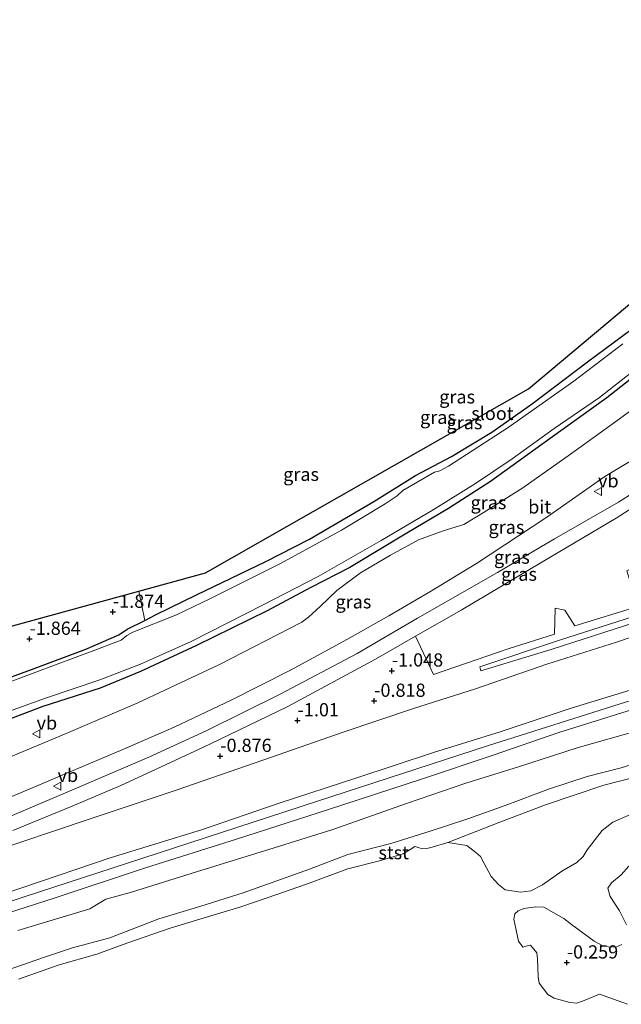
# Model space of a CAD drawing. Units: metres. Extents: x 144524 to 150000, y 518749 to 525002.
# Drawn here: x 146593 to 146707, y 522258 to 522444 of the extents above; entities that cross this region are included whole.
import ezdxf
from ezdxf.enums import TextEntityAlignment as Align

# ---------------------------------------------------------------- set-up
doc = ezdxf.new("R2010")
doc.units = ezdxf.units.M
doc.layers.get('0').update_dxf_attribs({"lineweight": 25})
for name, color, linetype, lineweight in [('B-ME-GR-BOOM-GV-B6', 93, 'Continuous', 18), ('B-ME-GW-HOOGTEPUNT-S-B1', 10, 'Continuous', 25), ('B-ME-GW-INSTEEKWATERGANG-L-B1', 10, 'Continuous', 25), ('B-ME-GW-KRUINLIJN-L-B1', 93, 'Continuous', 18), ('B-ME-GW-TEENLIJN-L-B1', 93, 'Continuous', 18), ('B-ME-IE-GRASLAND-GV-B6', 93, 'Continuous', 18), ('B-ME-IE-GRONDWERKLIJN-GROND_INGERICHT-GV-B6', 253, 'Continuous', 18), ('B-ME-IE-GRONDWERKLIJN-GROND_NIETINGERICHT-GV-B6', 253, 'Continuous', 18), ('B-ME-KG-KADASTRAAL-OPNAMEDTMGRENS-L-B1', 10, 'Continuous', 25), ('B-ME-OB-BEKLEDING-GV-B6', 253, 'Continuous', 18), ('B-ME-OB-WATERLIJN-L-B1', 133, 'OB-WATERLIJN', 18), ('B-ME-OG-WATER-GV-B6', 153, 'Continuous', 18), ('B-ME-VH-VERH_SOORT-BITUMEN-GV-B6', 8, 'IE-TERREINAFSCHEIDING-NATUURLIJK-HOUTWAL', 18), ('B-ME-VH-VERH_SOORT-KLINKERS-GV-B6', 8, 'IE-TERREINAFSCHEIDING-NATUURLIJK-HOUTWAL', 18), ('B-ME-VW-MEUBILAIR_WEGMEUBILAIR-VERKEERSBORD-S-B1', 8, 'Continuous', 18)]:
    doc.layers.add(name, color=color, linetype=linetype, lineweight=lineweight)
doc.styles.add('NLCS-ISO', font='NLCS-ISO.TTF')
doc.linetypes.add('IE-TERREINAFSCHEIDING-NATUURLIJK-HOUTWAL', pattern='A,7,-1.5,[67,NLCS.SHX,S=0.75,R=45,X=0,Y=0],-1.5,7,-1.5,[70,NLCS.SHX,S=0.75,R=0,X=0,Y=0],-1.5', length=20)
doc.linetypes.add('OB-WATERLIJN', pattern='A,10,[32,NLCS.SHX,S=2,R=0,X=0,Y=0],-12', length=22)

# ---------------------------------------------------------------- blocks, each defined once
blk = doc.blocks.new('verkeersbord')
for p, q in [((0, 0.75), (-0.75, -0.625)), ((0.75, -0.625), (0, 0.75)), ((-0.75, -0.625), (0.75, -0.625))]:
    blk.add_line(p, q)
blk = doc.blocks.new('hoogtepunt')
for p, q in [((-0.5, 0), (0.5, 0)), ((0, 0.5), (0, -0.5))]:
    blk.add_line(p, q)

msp = doc.modelspace()

# ---------------------------------------------------------------- linework, layer by layer
at = {"layer": 'B-ME-GR-BOOM-GV-B6'}
msp.add_polyline3d([(146750.248, 522364.576, -0.963), (146740.292, 522349.965, -0.916), (146736.401, 522345.737, -0.935), (146730.779, 522353.102, -1.016), (146721.899, 522347.779, -0.997), (146707.816, 522340.155, -0.988), (146709.87, 522333.398, -0.988), (146697.968, 522329.748, -0.815), (146696.072, 522332.695, -0.959), (146694.265, 522333.07, -1.016), (146694.157, 522328.18, -0.93), (146685.399, 522325.404, -0.911), (146671.264, 522320.523, -0.824), (146667.856, 522327.764, -0.92), (146676.514, 522332.728, -0.94), (146691.719, 522341.756, -0.94), (146705.775, 522350.092, -0.952), (146721.171, 522359.933, -0.952), (146734.877, 522369.382, -1), (146742.329, 522374.972, -1.024), (146743.312, 522375.742, -1.033), (146745.535, 522373.655, -1.021), (146750.248, 522364.576, -0.963)], dxfattribs=at)
at = {"layer": 'B-ME-GW-INSTEEKWATERGANG-L-B1'}
for points in [[(146789.269, 522443.475, -1.76), (146783.77, 522438.641, -1.722), (146772.154, 522428.843, -1.789), (146761.385, 522419.827, -1.712), (146747.43, 522407.697, -1.684), (146737.848, 522399.74, -1.828), (146729.218, 522392.856, -2.02), (146722.537, 522387.246, -1.847), (146713.435, 522380.181, -1.799), (146704.053, 522372.821, -1.78), (146693.294, 522365.162, -1.751), (146682.018, 522357, -1.722), (146674.124, 522351.914, -1.693), (146666.269, 522347.25, -1.655), (146655.47, 522340.74, -1.636), (146648.108, 522336.978, -1.751), (146639.86, 522332.6, -1.684), (146626.529, 522326.05, -1.722), (146615.942, 522321.121, -1.722), (146608.331, 522317.973, -1.645), (146597.475, 522314.519, -1.808), (146586.308, 522310.274, -1.78), (146580.03, 522307.715, -1.664)], [(146562.679, 522309.275, -1.773), (146571.384, 522312.482, -1.866), (146580.863, 522316.222, -1.856), (146595.297, 522321.495, -1.856), (146605.593, 522325.346, -1.847), (146611.831, 522328.069, -1.828), (146613.389, 522329.08, -1.847), (146616.708, 522330.777, -1.801), (146618.898, 522331.898, -1.77), (146626.506, 522335.594, -1.712), (146639.61, 522341.922, -1.76), (146647.846, 522346.102, -1.76), (146659.981, 522353.263, -1.77), (146667.901, 522358.161, -1.76), (146674.693, 522361.771, -1.76), (146682.305, 522366.338, -1.78), (146690.01, 522371.784, -1.78), (146700.371, 522379.655, -1.78), (146710.548, 522387.177, -1.77), (146718.786, 522394.172, -1.76), (146726.088, 522400.74, -1.712), (146728.225, 522402.823, -1.732), (146728.56, 522404.397, -1.732), (146728.613, 522407.543, -1.732)]]:
    msp.add_polyline3d(points, dxfattribs=at)
at = {"layer": 'B-ME-GW-KRUINLIJN-L-B1'}
for points in [[(146810.918, 522419.676, 3.407), (146805.696, 522414.628, 3.347), (146801.449, 522409.886, 3.299), (146798.598, 522405.755, 3.347), (146795.511, 522399.632, 3.356), (146793.355, 522391.695, 3.366), (146791.404, 522376.294, 3.424), (146790.26, 522363.833, 3.472), (146788.638, 522352.673, 3.472), (146786.565, 522346.25, 3.481), (146783.02, 522340.38, 3.424), (146779.235, 522336.258, 3.337), (146777.311, 522334.784, 3.337), (146771.795, 522332.252, 3.328), (146752.548, 522327.107, 3.356), (146735.617, 522322.738, 3.347), (146707.745, 522315.344, 3.376), (146681.487, 522307.076, 3.366), (146649.385, 522296.608, 3.318), (146622.131, 522287.743, 3.347), (146593.742, 522278.475, 3.337), (146574.718, 522272.119, 3.356), (146560.125, 522266.931, 3.43)], [(146577.585, 522274.928, 3.3), (146593.85, 522280.345, 3.336), (146610.206, 522285.875, 3.288), (146627.438, 522291.209, 3.252), (146642.109, 522296.205, 3.288), (146656.769, 522301, 3.276), (146671.304, 522305.803, 3.348), (146683.883, 522309.716, 3.312), (146697.307, 522314.183, 3.264), (146710.691, 522318.264, 3.3)], [(146708.881, 522313.901, 3.204), (146694.953, 522309.59, 3.264), (146682.554, 522305.323, 3.312), (146669.017, 522300.785, 3.3), (146651.448, 522295.036, 3.216), (146634.089, 522289.414, 3.204), (146616.882, 522283.969, 3.288), (146599.581, 522278.266, 3.3), (146583.656, 522273.146, 3.252)]]:
    msp.add_polyline3d(points, dxfattribs=at)
at = {"layer": 'B-ME-GW-TEENLIJN-L-B1'}
for points in [[(146771.717, 522342.337, 0.036), (146768.007, 522340.891, -0.098), (146763.198, 522340.168, -0.3), (146757.625, 522339.265, -0.611), (146748.114, 522336.919, -0.72), (146738.775, 522334.878, -0.955), (146733.175, 522333.889, -0.98), (146727.013, 522332.106, -0.913), (146719.811, 522330.771, -0.846), (146713.991, 522329.403, -0.964), (146705.884, 522326.674, -0.989), (146692.705, 522322.52, -0.989), (146679.189, 522317.842, -0.989), (146667.531, 522314.115, -0.997), (146654.243, 522309.608, -0.913), (146639.232, 522304.392, -0.997), (146622.652, 522298.674, -0.93), (146606.241, 522293.208, -0.77), (146586.688, 522286.663, -0.51), (146570.83, 522280.628, -0.216), (146560.708, 522276.599, 0.07)], [(146715.925, 522305.731, -0.195), (146706.76, 522302.914, -0.238), (146700.342, 522301.29, -0.238), (146693.192, 522298.912, -0.223), (146684.848, 522295.792, -0.209), (146677.738, 522293.267, -0.18), (146670.638, 522290.91, -0.18), (146663.215, 522288.601, -0.252), (146655.065, 522286.487, -0.252), (146647.856, 522283.726, -0.252), (146635.336, 522279.27, -0.252), (146627.292, 522276.757, -0.259), (146619.366, 522274.339, -0.252), (146610.125, 522270.752, -0.303), (146603.083, 522268.868, -0.274), (146597.567, 522267.037, -0.295), (146588.122, 522263.781, -0.231)]]:
    msp.add_polyline3d(points, dxfattribs=at)
at = {"layer": 'B-ME-IE-GRASLAND-GV-B6'}
for points in [[(146586.308, 522310.274, -1.78), (146597.475, 522314.519, -1.808), (146608.331, 522317.973, -1.645), (146615.942, 522321.121, -1.722), (146626.529, 522326.05, -1.722), (146639.86, 522332.6, -1.684), (146648.108, 522336.978, -1.751), (146655.47, 522340.74, -1.636), (146666.269, 522347.25, -1.655), (146674.124, 522351.914, -1.693), (146682.018, 522357, -1.722), (146693.294, 522365.162, -1.751), (146704.053, 522372.821, -1.78), (146713.435, 522380.181, -1.799), (146722.537, 522387.246, -1.847), (146729.218, 522392.856, -2.02), (146737.848, 522399.74, -1.828), (146747.43, 522407.697, -1.684), (146761.385, 522419.827, -1.712), (146772.154, 522428.843, -1.789), (146783.77, 522438.641, -1.722), (146789.269, 522443.475, -1.76), (146792.577, 522439.84, -0.926)], [(146789.269, 522443.475, -1.76), (146783.77, 522438.641, -1.722), (146772.154, 522428.843, -1.789), (146761.385, 522419.827, -1.712), (146747.43, 522407.697, -1.684), (146737.848, 522399.74, -1.828), (146729.218, 522392.856, -2.02), (146722.537, 522387.246, -1.847), (146713.435, 522380.181, -1.799), (146704.053, 522372.821, -1.78), (146693.294, 522365.162, -1.751), (146682.018, 522357, -1.722), (146674.124, 522351.914, -1.693), (146666.269, 522347.25, -1.655), (146655.47, 522340.74, -1.636), (146648.108, 522336.978, -1.751), (146639.86, 522332.6, -1.684), (146626.529, 522326.05, -1.722), (146615.942, 522321.121, -1.722), (146608.331, 522317.973, -1.645), (146597.475, 522314.519, -1.808), (146586.308, 522310.274, -1.78)], [(146591.162, 522313.582, -2.413), (146597.984, 522316.081, -2.413), (146608.254, 522319.523, -2.413), (146615.903, 522322.493, -2.413), (146625.466, 522326.777, -2.413), (146639.069, 522333.696, -2.413), (146649.471, 522339.048, -2.413), (146661.399, 522345.874, -2.413), (146671.193, 522351.662, -2.413), (146679.243, 522356.651, -2.413), (146686.164, 522361.324, -2.413), (146694.074, 522367.069, -2.413), (146702.627, 522372.923, -2.413), (146713.464, 522381.425, -2.413), (146719.856, 522386.605, -2.413), (146722.584, 522388.377, -2.413), (146731.958, 522396.21, -2.413), (146747.184, 522409.145, -2.413), (146756.864, 522417.47, -2.413), (146767.823, 522426.736, -2.413), (146781.585, 522438.566, -2.413), (146788.505, 522444.315, -2.413), (146789.269, 522443.475, -1.76)], [(146616.708, 522330.777, -1.801), (146615.626, 522336.299, -1.864), (146628.195, 522339.752, -1.676), (146689.214, 522374.558, -1.666), (146728.613, 522407.543, -1.732), (146728.56, 522404.397, -1.732), (146728.225, 522402.823, -1.732), (146726.088, 522400.74, -1.712), (146718.786, 522394.172, -1.76), (146710.548, 522387.177, -1.77), (146700.371, 522379.655, -1.78), (146690.01, 522371.784, -1.78), (146682.305, 522366.338, -1.78), (146674.693, 522361.771, -1.76), (146667.901, 522358.161, -1.76), (146659.981, 522353.263, -1.77), (146647.846, 522346.102, -1.76), (146639.61, 522341.922, -1.76), (146626.506, 522335.594, -1.712), (146618.898, 522331.898, -1.77), (146616.708, 522330.777, -1.801)], [(146580.863, 522316.222, -1.856), (146595.297, 522321.495, -1.856), (146605.593, 522325.346, -1.847), (146611.831, 522328.069, -1.828), (146613.389, 522329.08, -1.847), (146616.708, 522330.777, -1.801), (146618.898, 522331.898, -1.77), (146626.506, 522335.594, -1.712), (146639.61, 522341.922, -1.76), (146647.846, 522346.102, -1.76), (146659.981, 522353.263, -1.77), (146667.901, 522358.161, -1.76), (146674.693, 522361.771, -1.76), (146682.305, 522366.338, -1.78), (146690.01, 522371.784, -1.78), (146700.371, 522379.655, -1.78), (146710.548, 522387.177, -1.77)], [(146707.049, 522383.036, -2.413), (146697.797, 522375.967, -2.413), (146685.363, 522367.218, -2.413), (146674.127, 522359.9, -2.413), (146672.479, 522359.057, -2.413), (146671.454, 522358.797, -2.413), (146665.456, 522355.336, -2.413), (146664.444, 522354.304, -2.413), (146662.172, 522352.827, -2.413), (146653.874, 522347.854, -2.413), (146642.351, 522341.526, -2.413), (146629.035, 522334.812, -2.413), (146622.73, 522331.807, -2.413), (146614.502, 522328.549, -2.413), (146613.341, 522327.912, -2.413), (146612.262, 522327.008, -2.413), (146607.297, 522325.114, -2.413), (146596.148, 522320.956, -2.413), (146582.206, 522315.776, -2.413)], [(146713.09, 522373.715, -1.06), (146704.573, 522367.538, -1.024), (146697.152, 522362.195, -1.084), (146688.186, 522355.813, -1.096), (146680.858, 522351.196, -1.156), (146677.038, 522348.898, -1.132), (146673.086, 522347.713, -1.192), (146668.446, 522345.98, -1.264), (146663.174, 522343.118, -1.264), (146657.496, 522339.753, -1.312), (146653.021, 522336.437, -1.276), (146649.954, 522333.468, -1.168), (146647.689, 522331.368, -1.096), (146646.384, 522330.437, -1.072), (146630.709, 522322.358, -1.024), (146615.417, 522315.174, -0.892), (146601.881, 522309.405, -0.76), (146589.054, 522304.028, -0.568)], [(146584.838, 522294.67, -0.064), (146595.202, 522299.018, -0.244), (146602.465, 522302.097, -0.364), (146612.574, 522306.353, -0.508), (146622.262, 522310.587, -0.568), (146633.048, 522315.703, -0.592), (146644.272, 522321.352, -0.688), (146655.013, 522327.234, -0.7), (146662.856, 522331.616, -0.7), (146670.618, 522336.174, -0.724), (146679.41, 522341.54, -0.712), (146692.697, 522350.267, -0.688), (146703.631, 522357.99, -0.688), (146708.696, 522361.02, -0.616)], [(146718.807, 522361.086, -0.928), (146706.221, 522353.109, -0.904), (146694.17, 522346.204, -0.928), (146683.397, 522339.794, -0.94), (146668.279, 522331.166, -0.916), (146656.866, 522324.501, -0.904), (146642.306, 522316.819, -0.868), (146628.324, 522309.911, -0.808), (146617.467, 522304.909, -0.736), (146604.71, 522299.403, -0.58), (146589.064, 522292.785, -0.304)], [(146591.804, 522291.04, -0.328), (146603.026, 522295.662, -0.556), (146612.181, 522299.588, -0.7), (146620.645, 522303.448, -0.82), (146629.004, 522307.345, -0.856), (146643.748, 522314.486, -0.892), (146660.311, 522323.436, -0.904), (146667.856, 522327.764, -0.92), (146671.264, 522320.523, -0.824), (146685.399, 522325.404, -0.911), (146694.157, 522328.18, -0.93), (146694.265, 522333.07, -1.016), (146696.072, 522332.695, -0.959), (146697.968, 522329.748, -0.815), (146709.87, 522333.398, -0.988)], [(146709.266, 522331.54, -0.906), (146694.913, 522326.972, -0.906), (146680.004, 522321.987, -0.887), (146680.191, 522321.202, -0.887), (146693.681, 522325.326, -0.887), (146711.433, 522331.064, -0.868)], [(146586.688, 522286.663, -0.51), (146606.241, 522293.208, -0.77), (146622.652, 522298.674, -0.93), (146639.232, 522304.392, -0.997), (146654.243, 522309.608, -0.913), (146667.531, 522314.115, -0.997), (146679.189, 522317.842, -0.989), (146692.705, 522322.52, -0.989), (146705.884, 522326.674, -0.989), (146713.991, 522329.403, -0.964)], [(146713.991, 522329.403, -0.964), (146705.884, 522326.674, -0.989), (146692.705, 522322.52, -0.989), (146679.189, 522317.842, -0.989), (146667.531, 522314.115, -0.997), (146654.243, 522309.608, -0.913), (146639.232, 522304.392, -0.997), (146622.652, 522298.674, -0.93), (146606.241, 522293.208, -0.77), (146586.688, 522286.663, -0.51)], [(146710.691, 522318.264, 3.3), (146697.307, 522314.183, 3.264), (146683.883, 522309.716, 3.312), (146671.304, 522305.803, 3.348), (146656.769, 522301, 3.276), (146642.109, 522296.205, 3.288), (146627.438, 522291.209, 3.252), (146610.206, 522285.875, 3.288), (146593.85, 522280.345, 3.336), (146577.585, 522274.928, 3.3)], [(146577.585, 522274.928, 3.3), (146593.85, 522280.345, 3.336), (146610.206, 522285.875, 3.288), (146627.438, 522291.209, 3.252), (146642.109, 522296.205, 3.288), (146656.769, 522301, 3.276), (146671.304, 522305.803, 3.348), (146683.883, 522309.716, 3.312), (146697.307, 522314.183, 3.264), (146710.691, 522318.264, 3.3)], [(146708.881, 522313.901, 3.204), (146694.953, 522309.59, 3.264), (146682.554, 522305.323, 3.312), (146669.017, 522300.785, 3.3), (146651.448, 522295.036, 3.216), (146634.089, 522289.414, 3.204), (146616.882, 522283.969, 3.288), (146599.581, 522278.266, 3.3), (146583.656, 522273.146, 3.252)], [(146583.656, 522273.146, 3.252), (146599.581, 522278.266, 3.3), (146616.882, 522283.969, 3.288), (146634.089, 522289.414, 3.204), (146651.448, 522295.036, 3.216), (146669.017, 522300.785, 3.3), (146682.554, 522305.323, 3.312), (146694.953, 522309.59, 3.264), (146708.881, 522313.901, 3.204)], [(146710.456, 522310.099, 1.837), (146698.404, 522306.708, 1.974), (146687.32, 522303.096, 2.01), (146677.39, 522300.019, 1.873), (146666.379, 522296.226, 1.902), (146652.237, 522291.237, 1.88), (146641.204, 522287.763, 1.888), (146626.512, 522283.265, 2.017), (146614.243, 522279.383, 2.118), (146609.369, 522278.091, 2.132), (146606.358, 522276.271, 1.816), (146592.731, 522272.152, 1.996)]]:
    msp.add_polyline3d(points, dxfattribs=at)
at = {"layer": 'B-ME-IE-GRONDWERKLIJN-GROND_INGERICHT-GV-B6'}
msp.add_polyline3d([(146616.708, 522330.777, -1.801), (146613.389, 522329.08, -1.847), (146611.831, 522328.069, -1.828), (146605.593, 522325.346, -1.847), (146595.297, 522321.495, -1.856), (146580.863, 522316.222, -1.856), (146571.384, 522312.482, -1.866), (146562.679, 522309.275, -1.773), (146563.445, 522321.966, -1.819), (146615.626, 522336.299, -1.864), (146616.708, 522330.777, -1.801)], dxfattribs=at)
at = {"layer": 'B-ME-IE-GRONDWERKLIJN-GROND_NIETINGERICHT-GV-B6'}
for points in [[(146708.626, 522294.157, -0.419), (146705.182, 522292.629, -0.419), (146703.135, 522291.029, -0.419), (146700.322, 522287.391, -0.419), (146699.588, 522286.129, -0.419), (146698.38, 522284.99, -0.419), (146695.554, 522283.376, -0.419), (146691.886, 522280.772, -0.419), (146689.7, 522279.679, -0.419), (146687.797, 522279.394, -0.419), (146684.85, 522279.828, -0.419), (146683.591, 522280.857, -0.419), (146682.206, 522282.361, -0.419), (146680.865, 522284.813, -0.419), (146680.165, 522286.132, -0.419), (146679.265, 522286.908, -0.419), (146677.547, 522288.193, -0.419), (146673.986, 522288.777, -0.419), (146683.802, 522292.597, -0.419), (146692.453, 522295.874, -0.419), (146703.446, 522299.62, -0.313), (146712.614, 522301.96, -0.35)], [(146707.717, 522273.222, -0.419), (146706.402, 522275.843, -0.419), (146704.629, 522278.602, -0.419), (146704.198, 522280.171, -0.419), (146704.929, 522281.153, -0.419), (146706.754, 522282.689, -0.419), (146708.18, 522284.328, -0.419)], [(146707.91, 522258.198, -0.419), (146702.673, 522260.1, -0.419), (146699.446, 522258.807, -0.419), (146698.346, 522258.409, -0.419), (146697.031, 522258.539, -0.419), (146694.108, 522259.361, -0.419), (146692.907, 522260.074, -0.419), (146691.217, 522262.174, -0.419), (146691.074, 522263.366, -0.419), (146690.948, 522266.816, -0.419), (146690.8, 522267.931, -0.419), (146689.597, 522269.361, -0.419), (146689.159, 522269.326, -0.419), (146688.158, 522269.015, -0.419), (146687.34, 522270.126, -0.419), (146686.466, 522274.307, -0.419), (146686.623, 522275.325, -0.419), (146687.28, 522275.86, -0.419), (146688.351, 522276.307, -0.419), (146690.615, 522276.648, -0.419), (146692.134, 522276.537, -0.419), (146695.912, 522274.446, -0.419), (146697.366, 522273.312, -0.419), (146701.635, 522270.116, -0.419), (146703.278, 522269.25, -0.419), (146704.296, 522269.092, -0.419), (146705.755, 522269.016, -0.419), (146706.892, 522269.506, -0.419)]]:
    msp.add_polyline3d(points, dxfattribs=at)
at = {"layer": 'B-ME-KG-KADASTRAAL-OPNAMEDTMGRENS-L-B1'}
msp.add_polyline3d([(146563.445, 522321.966, -1.819), (146615.626, 522336.299, -1.864), (146628.195, 522339.752, -1.676), (146689.214, 522374.558, -1.666), (146728.613, 522407.543, -1.732)], dxfattribs=at)
at = {"layer": 'B-ME-OB-BEKLEDING-GV-B6'}
for points in [[(146592.731, 522272.152, 1.996), (146606.358, 522276.271, 1.816), (146609.369, 522278.091, 2.132), (146614.243, 522279.383, 2.118), (146626.512, 522283.265, 2.017), (146641.204, 522287.763, 1.888), (146652.237, 522291.237, 1.88), (146666.379, 522296.226, 1.902), (146677.39, 522300.019, 1.873), (146687.32, 522303.096, 2.01), (146698.404, 522306.708, 1.974), (146710.456, 522310.099, 1.837), (146720.331, 522312.31, 1.902), (146730.071, 522314.894, 1.859), (146740.417, 522317.178, 1.794), (146751.071, 522319.583, 1.744), (146766.898, 522322.841, 1.499), (146773.238, 522324.255, 1.506), (146779.582, 522326.632, 1.477), (146781.147, 522326.272, 1.268)], [(146588.122, 522263.781, -0.231), (146597.567, 522267.037, -0.295), (146603.083, 522268.868, -0.274), (146610.125, 522270.752, -0.303), (146619.366, 522274.339, -0.252), (146627.292, 522276.757, -0.259), (146635.336, 522279.27, -0.252), (146647.856, 522283.726, -0.252), (146655.065, 522286.487, -0.252), (146663.215, 522288.601, -0.252), (146670.638, 522290.91, -0.18), (146677.738, 522293.267, -0.18), (146684.848, 522295.792, -0.209), (146693.192, 522298.912, -0.223), (146700.342, 522301.29, -0.238), (146706.76, 522302.914, -0.238), (146715.925, 522305.731, -0.195)], [(146715.925, 522305.731, -0.195), (146706.76, 522302.914, -0.238), (146700.342, 522301.29, -0.238), (146693.192, 522298.912, -0.223), (146684.848, 522295.792, -0.209), (146677.738, 522293.267, -0.18), (146670.638, 522290.91, -0.18), (146663.215, 522288.601, -0.252), (146655.065, 522286.487, -0.252), (146647.856, 522283.726, -0.252), (146635.336, 522279.27, -0.252), (146627.292, 522276.757, -0.259), (146619.366, 522274.339, -0.252), (146610.125, 522270.752, -0.303), (146603.083, 522268.868, -0.274), (146597.567, 522267.037, -0.295), (146588.122, 522263.781, -0.231)], [(146712.614, 522301.96, -0.35), (146703.446, 522299.62, -0.313), (146692.453, 522295.874, -0.419), (146683.802, 522292.597, -0.419), (146673.986, 522288.777, -0.419)], [(146673.986, 522288.777, -0.419), (146671.043, 522287.882, -0.419), (146670.019, 522287.638, -0.419), (146669.1, 522287.593, -0.419), (146668.443, 522287.84, -0.419), (146667.764, 522288.041, -0.419), (146666.879, 522287.48, -0.419), (146665.526, 522286.631, -0.419), (146661.099, 522285.32, -0.419), (146655.063, 522283.831, -0.419), (146647.082, 522280.828, -0.419), (146640.041, 522278.364, -0.419), (146634.687, 522276.57, -0.419), (146628.572, 522274.721, -0.419), (146621.497, 522272.614, -0.419), (146613.328, 522269.745, -0.419), (146607.647, 522267.653, -0.419), (146600.551, 522265.66, -0.419), (146592.879, 522262.965, -0.419)]]:
    msp.add_polyline3d(points, dxfattribs=at)
at = {"layer": 'B-ME-OB-WATERLIJN-L-B1'}
for points in [[(146680.865, 522284.813, -0.419), (146682.206, 522282.361, -0.419), (146683.591, 522280.857, -0.419), (146684.85, 522279.828, -0.419), (146687.797, 522279.394, -0.419), (146689.7, 522279.679, -0.419), (146691.886, 522280.772, -0.419), (146695.554, 522283.376, -0.419), (146698.38, 522284.99, -0.419), (146699.588, 522286.129, -0.419), (146700.322, 522287.391, -0.419), (146703.135, 522291.029, -0.419), (146705.182, 522292.629, -0.419), (146708.626, 522294.157, -0.419)], [(146592.879, 522262.965, -0.419), (146600.551, 522265.66, -0.419), (146607.647, 522267.653, -0.419), (146613.328, 522269.745, -0.419), (146621.497, 522272.614, -0.419), (146628.572, 522274.721, -0.419), (146634.687, 522276.57, -0.419), (146640.041, 522278.364, -0.419), (146647.082, 522280.828, -0.419), (146655.063, 522283.831, -0.419), (146661.099, 522285.32, -0.419), (146665.526, 522286.631, -0.419), (146666.879, 522287.48, -0.419), (146667.764, 522288.041, -0.419), (146668.443, 522287.84, -0.419), (146669.1, 522287.593, -0.419), (146670.019, 522287.638, -0.419), (146671.043, 522287.882, -0.419), (146673.986, 522288.777, -0.419), (146677.547, 522288.193, -0.419), (146679.265, 522286.908, -0.419), (146680.165, 522286.132, -0.419), (146680.865, 522284.813, -0.419)], [(146708.18, 522284.328, -0.419), (146706.754, 522282.689, -0.419), (146704.929, 522281.153, -0.419), (146704.198, 522280.171, -0.419), (146704.629, 522278.602, -0.419), (146706.402, 522275.843, -0.419), (146707.717, 522273.222, -0.419)], [(146706.892, 522269.506, -0.419), (146705.755, 522269.016, -0.419), (146704.296, 522269.092, -0.419), (146703.278, 522269.25, -0.419), (146701.635, 522270.116, -0.419), (146697.366, 522273.312, -0.419), (146695.912, 522274.446, -0.419), (146692.134, 522276.537, -0.419), (146690.615, 522276.648, -0.419), (146688.351, 522276.307, -0.419), (146687.28, 522275.86, -0.419), (146686.623, 522275.325, -0.419), (146686.466, 522274.307, -0.419), (146687.34, 522270.126, -0.419), (146688.158, 522269.015, -0.419), (146689.159, 522269.326, -0.419), (146689.597, 522269.361, -0.419), (146690.8, 522267.931, -0.419), (146690.948, 522266.816, -0.419), (146691.074, 522263.366, -0.419), (146691.217, 522262.174, -0.419), (146692.907, 522260.074, -0.419), (146694.108, 522259.361, -0.419), (146697.031, 522258.539, -0.419), (146698.346, 522258.409, -0.419), (146699.446, 522258.807, -0.419), (146702.673, 522260.1, -0.419), (146707.91, 522258.198, -0.419)]]:
    msp.add_polyline3d(points, dxfattribs=at)
at = {"layer": 'B-ME-OG-WATER-GV-B6'}
for points in [[(146788.505, 522444.315, -2.413), (146781.585, 522438.566, -2.413), (146767.823, 522426.736, -2.413), (146756.864, 522417.47, -2.413), (146747.184, 522409.145, -2.413), (146731.958, 522396.21, -2.413), (146722.584, 522388.377, -2.413), (146719.856, 522386.605, -2.413), (146713.464, 522381.425, -2.413), (146702.627, 522372.923, -2.413), (146694.074, 522367.069, -2.413), (146686.164, 522361.324, -2.413), (146679.243, 522356.651, -2.413), (146671.193, 522351.662, -2.413), (146661.399, 522345.874, -2.413), (146649.471, 522339.048, -2.413), (146639.069, 522333.696, -2.413), (146625.466, 522326.777, -2.413), (146615.903, 522322.493, -2.413), (146608.254, 522319.523, -2.413), (146597.984, 522316.081, -2.413), (146591.162, 522313.582, -2.413)], [(146582.206, 522315.776, -2.413), (146596.148, 522320.956, -2.413), (146607.297, 522325.114, -2.413), (146612.262, 522327.008, -2.413), (146613.341, 522327.912, -2.413), (146614.502, 522328.549, -2.413), (146622.73, 522331.807, -2.413), (146629.035, 522334.812, -2.413), (146642.351, 522341.526, -2.413), (146653.874, 522347.854, -2.413), (146662.172, 522352.827, -2.413), (146664.444, 522354.304, -2.413), (146665.456, 522355.336, -2.413), (146671.454, 522358.797, -2.413), (146672.479, 522359.057, -2.413), (146674.127, 522359.9, -2.413), (146685.363, 522367.218, -2.413), (146697.797, 522375.967, -2.413), (146707.049, 522383.036, -2.413)], [(146592.879, 522262.965, -0.419), (146600.551, 522265.66, -0.419), (146607.647, 522267.653, -0.419), (146613.328, 522269.745, -0.419), (146621.497, 522272.614, -0.419), (146628.572, 522274.721, -0.419), (146634.687, 522276.57, -0.419), (146640.041, 522278.364, -0.419), (146647.082, 522280.828, -0.419), (146655.063, 522283.831, -0.419), (146661.099, 522285.32, -0.419), (146665.526, 522286.631, -0.419), (146666.879, 522287.48, -0.419), (146667.764, 522288.041, -0.419), (146668.443, 522287.84, -0.419), (146669.1, 522287.593, -0.419), (146670.019, 522287.638, -0.419), (146671.043, 522287.882, -0.419), (146673.986, 522288.777, -0.419), (146677.547, 522288.193, -0.419), (146679.265, 522286.908, -0.419), (146680.165, 522286.132, -0.419), (146680.865, 522284.813, -0.419), (146682.206, 522282.361, -0.419), (146683.591, 522280.857, -0.419), (146684.85, 522279.828, -0.419), (146687.797, 522279.394, -0.419), (146689.7, 522279.679, -0.419), (146691.886, 522280.772, -0.419), (146695.554, 522283.376, -0.419), (146698.38, 522284.99, -0.419), (146699.588, 522286.129, -0.419), (146700.322, 522287.391, -0.419), (146703.135, 522291.029, -0.419), (146705.182, 522292.629, -0.419), (146708.626, 522294.157, -0.419)], [(146708.18, 522284.328, -0.419), (146706.754, 522282.689, -0.419), (146704.929, 522281.153, -0.419), (146704.198, 522280.171, -0.419), (146704.629, 522278.602, -0.419), (146706.402, 522275.843, -0.419), (146707.717, 522273.222, -0.419)], [(146706.892, 522269.506, -0.419), (146705.755, 522269.016, -0.419), (146704.296, 522269.092, -0.419), (146703.278, 522269.25, -0.419), (146701.635, 522270.116, -0.419), (146697.366, 522273.312, -0.419), (146695.912, 522274.446, -0.419), (146692.134, 522276.537, -0.419), (146690.615, 522276.648, -0.419), (146688.351, 522276.307, -0.419), (146687.28, 522275.86, -0.419), (146686.623, 522275.325, -0.419), (146686.466, 522274.307, -0.419), (146687.34, 522270.126, -0.419), (146688.158, 522269.015, -0.419), (146689.159, 522269.326, -0.419), (146689.597, 522269.361, -0.419), (146690.8, 522267.931, -0.419), (146690.948, 522266.816, -0.419), (146691.074, 522263.366, -0.419), (146691.217, 522262.174, -0.419), (146692.907, 522260.074, -0.419), (146694.108, 522259.361, -0.419), (146697.031, 522258.539, -0.419), (146698.346, 522258.409, -0.419), (146699.446, 522258.807, -0.419), (146702.673, 522260.1, -0.419), (146707.91, 522258.198, -0.419)]]:
    msp.add_polyline3d(points, dxfattribs=at)
at = {"layer": 'B-ME-VH-VERH_SOORT-BITUMEN-GV-B6'}
for points in [[(146589.054, 522304.028, -0.568), (146601.881, 522309.405, -0.76), (146615.417, 522315.174, -0.892), (146630.709, 522322.358, -1.024), (146646.384, 522330.437, -1.072), (146647.689, 522331.368, -1.096), (146649.954, 522333.468, -1.168), (146653.021, 522336.437, -1.276), (146657.496, 522339.753, -1.312), (146663.174, 522343.118, -1.264), (146668.446, 522345.98, -1.264), (146673.086, 522347.713, -1.192), (146677.038, 522348.898, -1.132), (146680.858, 522351.196, -1.156), (146688.186, 522355.813, -1.096), (146697.152, 522362.195, -1.084), (146704.573, 522367.538, -1.024), (146713.09, 522373.715, -1.06)], [(146708.696, 522361.02, -0.616), (146703.631, 522357.99, -0.688), (146692.697, 522350.267, -0.688), (146679.41, 522341.54, -0.712), (146670.618, 522336.174, -0.724), (146662.856, 522331.616, -0.7), (146655.013, 522327.234, -0.7), (146644.272, 522321.352, -0.688), (146633.048, 522315.703, -0.592), (146622.262, 522310.587, -0.568), (146612.574, 522306.353, -0.508), (146602.465, 522302.097, -0.364), (146595.202, 522299.018, -0.244), (146584.838, 522294.67, -0.064)], [(146589.064, 522292.785, -0.304), (146604.71, 522299.403, -0.58), (146617.467, 522304.909, -0.736), (146628.324, 522309.911, -0.808), (146642.306, 522316.819, -0.868), (146656.866, 522324.501, -0.904), (146668.279, 522331.166, -0.916), (146683.397, 522339.794, -0.94), (146694.17, 522346.204, -0.928), (146706.221, 522353.109, -0.904), (146718.807, 522361.086, -0.928)], [(146721.171, 522359.933, -0.952), (146705.775, 522350.092, -0.952), (146691.719, 522341.756, -0.94), (146676.514, 522332.728, -0.94), (146667.856, 522327.764, -0.92), (146660.311, 522323.436, -0.904), (146643.748, 522314.486, -0.892), (146629.004, 522307.345, -0.856), (146620.645, 522303.448, -0.82), (146612.181, 522299.588, -0.7), (146603.026, 522295.662, -0.556), (146591.804, 522291.04, -0.328)]]:
    msp.add_polyline3d(points, dxfattribs=at)
at = {"layer": 'B-ME-VH-VERH_SOORT-KLINKERS-GV-B6'}
msp.add_polyline3d([(146741.592, 522348.952, -0.902), (146736.345, 522344.088, -0.868), (146731.395, 522340.462, -0.887), (146727.259, 522337.881, -0.887), (146720.504, 522334.456, -0.877), (146711.433, 522331.064, -0.868), (146693.681, 522325.326, -0.887), (146680.191, 522321.202, -0.887), (146680.004, 522321.987, -0.887), (146694.913, 522326.972, -0.906), (146709.266, 522331.54, -0.906), (146714.993, 522333.672, -0.906), (146719.96, 522335.681, -0.906), (146724.053, 522337.58, -0.925), (146727.979, 522339.775, -0.925), (146732.384, 522342.675, -0.925), (146736.401, 522345.737, -0.935), (146740.292, 522349.965, -0.916), (146741.592, 522348.952, -0.902)], dxfattribs=at)

# ---------------------------------------------------------------- block references
at = {"layer": 'B-ME-GW-HOOGTEPUNT-S-B1', "rotation": 90}
for p in [(146610.717, 522332.367, -1.874), (146610.717, 522332.367, -1.874), (146594.935, 522327.253, -1.864), (146594.935, 522327.253, -1.864), (146663.403, 522321.26, -1.048), (146663.403, 522321.26, -1.048), (146660.079, 522315.539, -0.818), (146660.079, 522315.539, -0.818), (146645.607, 522311.85, -1.01), (146645.607, 522311.85, -1.01), (146630.995, 522305.118, -0.876), (146630.995, 522305.118, -0.876), (146696.47, 522266.072, -0.259), (146696.47, 522266.072, -0.259)]:
    msp.add_blockref('hoogtepunt', p, dxfattribs=at)
at = {"layer": 'B-ME-VW-MEUBILAIR_WEGMEUBILAIR-VERKEERSBORD-S-B1', "rotation": 90}
for p in [(146702.369, 522355.124, -0.695), (146596.291, 522309.348, -0.906), (146600.254, 522299.444, -0.349)]:
    msp.add_blockref('verkeersbord', p, dxfattribs=at)

# ---------------------------------------------------------------- texts
at = {"layer": 'B-ME-GW-HOOGTEPUNT-S-B1', "ltscale": 0.2, "style": 'NLCS-ISO'}
for s, p in [('-1.874', (146610.717, 522332.367, -1.874)), ('-1.874', (146610.717, 522332.367, -1.874)), ('-1.864', (146594.935, 522327.253, -1.864)), ('-1.864', (146594.935, 522327.253, -1.864)), ('-1.048', (146663.403, 522321.26, -1.048)), ('-1.048', (146663.403, 522321.26, -1.048)), ('-0.818', (146660.079, 522315.539, -0.818)), ('-0.818', (146660.079, 522315.539, -0.818)), ('-1.01', (146645.607, 522311.85, -1.01)), ('-1.01', (146645.607, 522311.85, -1.01)), ('-0.876', (146630.995, 522305.118, -0.876)), ('-0.876', (146630.995, 522305.118, -0.876)), ('-0.259', (146696.47, 522266.072, -0.259)), ('-0.259', (146696.47, 522266.072, -0.259))]:
    msp.add_text(s, height=2.5, dxfattribs=at).set_placement(p, align=Align.BOTTOM_LEFT)
at = {"layer": 'B-ME-IE-GRASLAND-GV-B6', "ltscale": 0.2, "style": 'NLCS-ISO'}
for p in [(146675.7465, 522373.0185), (146672.1195, 522369.16), (146677.1325, 522368.1525), (146646.26, 522358.3775), (146681.664, 522353.0385), (146685.059, 522348.399), (146686.0895, 522342.729), (146687.439, 522339.5045), (146656.1465, 522334.2805)]:
    msp.add_text('gras', height=2.5, dxfattribs=at).set_placement(p, align=Align.MIDDLE_CENTER)
at = {"layer": 'B-ME-OB-BEKLEDING-GV-B6', "ltscale": 0.2, "style": 'NLCS-ISO'}
msp.add_text('stst', height=2.5, dxfattribs=at).set_placement((146663.7578, 522286.8697), align=Align.MIDDLE_CENTER)
at = {"layer": 'B-ME-OG-WATER-GV-B6', "ltscale": 0.2, "style": 'NLCS-ISO'}
msp.add_text('sloot', height=2.5, dxfattribs=at).set_placement((146682.4182, 522369.8974), align=Align.MIDDLE_CENTER)
at = {"layer": 'B-ME-VH-VERH_SOORT-BITUMEN-GV-B6', "ltscale": 0.2, "style": 'NLCS-ISO'}
msp.add_text('bit', height=2.5, dxfattribs=at).set_placement((146691.3323, 522352.2214), align=Align.MIDDLE_CENTER)
at = {"layer": 'B-ME-VW-MEUBILAIR_WEGMEUBILAIR-VERKEERSBORD-S-B1', "ltscale": 0.2, "style": 'NLCS-ISO'}
for p in [(146702.369, 522355.124, -0.695), (146596.291, 522309.348, -0.906), (146600.254, 522299.444, -0.349)]:
    msp.add_text('vb', height=2.5, dxfattribs=at).set_placement(p, align=Align.BOTTOM_LEFT)

doc.saveas('drawing.dxf')
